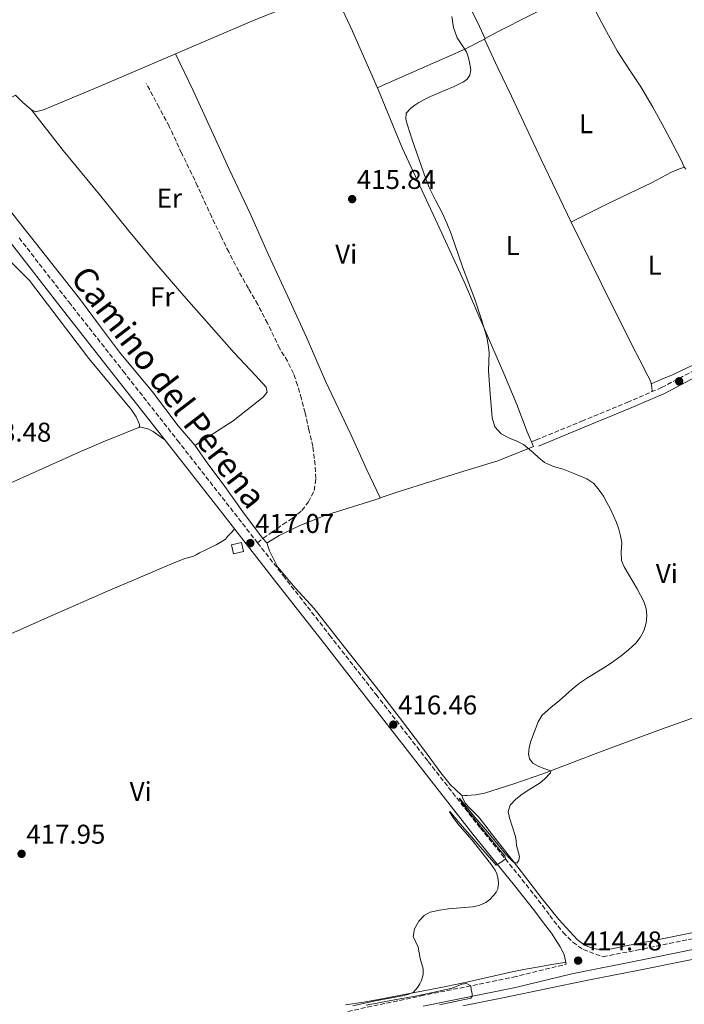
# Model space of a CAD drawing. Units: metres. Extents: x 594713 to 598185, y 4661990 to 4664346.
# Drawn here: x 596712 to 596957, y 4662802 to 4663165 of the extents above; entities that cross this region are included whole.
import ezdxf
from ezdxf.enums import TextEntityAlignment as Align

# ---------------------------------------------------------------- set-up
doc = ezdxf.new("R2010")
doc.units = ezdxf.units.M
doc.header["$MEASUREMENT"] = 0
doc.linetypes.add('DGN Style 3', pattern=[2.435890702152634, 1.739921930109024, -0.6959687720436097])
for name, color, linetype, lineweight in [('Acequia sin especificar', 4, 'Continuous', 0), ('Camino', 7, 'DGN Style 3', 0), ('Cota de punto acotado terreno', 7, 'Continuous', 0), ('Curva de nivel intermedia', 30, 'Continuous', 0), ('Edificio', 1, 'Continuous', 13), ('Etiqueta de uso rústico', 92, 'Continuous', 0), ('Línea de cambio de uso (parcela vista)', 92, 'Continuous', 0), ('Margen derecho', 7, 'Continuous', 0), ('Punto acotado terreno (símbolo)', 7, 'Continuous', 0), ('Senda', 7, 'DGN Style 3', 0)]:
    doc.layers.add(name, color=color, linetype=linetype, lineweight=lineweight)
doc.styles.add('Style-Arial', font='arial.ttf')

# ---------------------------------------------------------------- blocks, each defined once
blk = doc.blocks.new('5PATER')
at = {"layer": 'Acequia sin especificar', "linetype": 'Continuous', "lineweight": 0}
h = blk.add_hatch(color=51, dxfattribs=at)
edge = h.paths.add_edge_path()
edge.add_ellipse((0, 0), major_axis=(-0.1095731443231308, -0.1110710700762829), ratio=0.9994222409660317, start_angle=0, end_angle=360)

msp = doc.modelspace()

# ---------------------------------------------------------------- linework, layer by layer
at = {"layer": 'Camino', "color": 7, "linetype": 'DGN Style 3', "lineweight": 0}
for points in [[(596902.2999999992, 4663009.75, 415.0800000000016), (596919.0599999985, 4663016.660000001, 415.0099999999947), (596935.8099999991, 4663023.57, 414.9499999999971), (596948.5300000017, 4663029.090000001, 414.7500000000001), (596960.7600000004, 4663035.470000001, 414.4400000000024), (596985.5899999987, 4663051.32, 413.8000000000029), (597009.829999997, 4663068.100000001, 413.1600000000035), (597018.920000002, 4663074.930000001, 413.1900000000024), (597028.4100000004, 4663081.38, 413.1600000000035), (597033.149999999, 4663084.030000002, 413.0000000000001), (597037.7899999992, 4663086.63, 412.8300000000019)], [(596711.6499999972, 4663084.32, 418.0800000000019), (596729.9899999968, 4663060.660000001, 417.8800000000047), (596750.0199999985, 4663035.140000002, 417.5599999999977), (596770.0500000003, 4663009.609999999, 417.2400000000054), (596789.5499999999, 4662984.66, 417.020000000004), (596799.5700000003, 4662971.830000003, 416.9199999999984)], [(596799.5700000003, 4662971.830000003, 416.9199999999984), (596809.0300000019, 4662959.710000001, 416.820000000007), (596826.1399999999, 4662937.780000002, 416.6100000000007), (596843.2600000014, 4662915.840000002, 416.3899999999994), (596862.4999999995, 4662891.180000001, 416.0099999999949), (596881.730000001, 4662866.56, 415.4799999999959), (596897.0599999977, 4662847.680000001, 414.6799999999931), (596904.6599999996, 4662838.050000003, 414.2700000000041), (596907.3099999982, 4662834.350000003, 414.1999999999971), (596912.2500000002, 4662828.07, 414.1100000000006), (596915.8399999999, 4662824.480000001, 414.0299999999991), (596919.6799999999, 4662821.780000003, 414.0399999999936), (596926.9100000008, 4662819.109999999, 414.0599999999977), (596939.4300000002, 4662821.580000004, 413.9700000000012), (596966.5000000002, 4662827.06, 413.6300000000048), (596990.7099999995, 4662832.010000003, 413.4700000000014), (597014.5700000002, 4662836.850000002, 412.8600000000007), (597044.9599999996, 4662843.370000003, 412.820000000007), (597080.1099999979, 4662850.570000002, 412.5800000000019), (597108.2600000021, 4662856.680000001, 412.570000000007)], [(596832.87, 4662798.980000001, 415.7899999999936), (596859.8199999996, 4662804.680000002, 414.9700000000012), (596893.8199999989, 4662811.61, 414.5500000000029), (596913.4100000003, 4662816.390000002, 414.2100000000065)]]:
    msp.add_polyline3d(points, dxfattribs=at)
at = {"layer": 'Curva de nivel intermedia', "color": 30, "linetype": 'Continuous', "lineweight": 0, "elevation": 415, "flags": 128}
for points in [[(596871.2100000001, 4663165.940000001), (596871.8700000016, 4663161.939999999), (596873.1600000013, 4663158.05), (596876.6100000002, 4663152.869999999), (596877.3800000014, 4663150.66), (596877.8999999999, 4663148.4), (596878.1799999994, 4663146.34), (596877.8700000009, 4663144.279999999), (596876.9099999998, 4663142.830000001), (596875.5199999994, 4663141.82), (596872.0400000016, 4663140.15), (596868.53, 4663138.600000001), (596863.3700000013, 4663136.449999999), (596861.1900000019, 4663135.369999999), (596859.0599999996, 4663134.179999998), (596857.5300000008, 4663133.220000001), (596856.0600000002, 4663132.16), (596854.3600000013, 4663130.329999999), (596854.2400000006, 4663128.109999999), (596854.8200000017, 4663125.890000001), (596856.5300000017, 4663120.45), (596861.600000001, 4663106.100000001), (596862.8000000013, 4663102.939999999), (596865.1500000005, 4663098.199999998), (596867.6400000005, 4663093.519999998), (596869.3600000015, 4663089.689999999), (596870.9300000007, 4663085.810000001), (596875.1200000016, 4663073.59), (596879.810000001, 4663061.269999999), (596882.0799999997, 4663054.519999999), (596884.0600000002, 4663047.640000001), (596884.6500000001, 4663044.869999999), (596884.9299999997, 4663042.070000002), (596884.7300000007, 4663035.329999999), (596885.1599999998, 4663028.4), (596886.1200000009, 4663017.970000002), (596887.1, 4663014.550000002)], [(596887.1, 4663014.550000002), (596889.3900000011, 4663012.07), (596892.4100000008, 4663010.390000001), (596895.1199999999, 4663009.369999998), (596897.65, 4663008.13), (596901.2900000011, 4663005.05), (596903.3099999995, 4663003.199999999), (596905.4300000007, 4663001.429999999), (596908.7200000009, 4663000.009999999), (596912.2100000001, 4662999.01), (596916.62, 4662997.32), (596920.9900000021, 4662995.470000001), (596923.5500000012, 4662993.679999999), (596925.5899999997, 4662991.259999999), (596927.0800000007, 4662989.019999999), (596928.4100000006, 4662986.71), (596929.66, 4662984.279999998), (596930.8300000012, 4662981.810000001), (596931.8700000006, 4662979.340000001), (596932.7699999993, 4662976.810000001), (596933.4100000006, 4662974.340000001), (596933.8300000009, 4662971.83), (596933.660000001, 4662968.550000002), (596933.8200000019, 4662965.349999999), (596934.7100000016, 4662962.9), (596939.5700000008, 4662954.850000001), (596942.0300000019, 4662950.180000001), (596942.8400000009, 4662947.640000002), (596943.0700000012, 4662944.970000001), (596942.85, 4662942.149999999), (596941.9700000014, 4662939.329999999), (596940.6799999995, 4662936.899999999), (596939.0000000009, 4662934.829999999), (596936.3900000001, 4662932.359999999), (596933.6200000008, 4662930.140000001), (596930.9200000007, 4662928.210000001), (596928.1800000004, 4662926.36), (596921.1700000009, 4662922.039999999), (596918.320000001, 4662920.019999999), (596915.6000000008, 4662917.830000001), (596910.9100000013, 4662913.590000001), (596907.6700000003, 4662911.029999999), (596904.55, 4662908.289999999), (596903.0400000013, 4662905.77), (596900.3700000002, 4662898.65), (596899.750000001, 4662896.259999999), (596899.5000000007, 4662893.850000001), (596899.8600000006, 4662892.079999999), (596901.0400000007, 4662890.57), (596903.2400000002, 4662889.320000002), (596905.490000001, 4662888.480000001), (596907.7300000007, 4662887.73), (596907.5700000019, 4662886.980000001), (596905.3400000012, 4662884.630000002), (596903.8000000012, 4662883.270000001), (596898.6300000013, 4662880.109999999), (596896.6399999997, 4662878.689999999), (596894.7199999997, 4662877.099999999), (596892.7200000014, 4662875.060000001), (596891.9200000013, 4662872.699999998), (596892.4600000001, 4662870.359999999), (596894.6300000002, 4662863.529999999), (596894.8899999995, 4662861.88), (596895.0500000005, 4662860.21), (596896.1600000013, 4662856.119999999), (596895.9600000002, 4662854.81), (596895.1399999999, 4662853.63), (596893.8200000012, 4662854.189999999), (596892.0300000008, 4662855.939999999), (596890.360000001, 4662857.779999998), (596885.0400000013, 4662864.390000001), (596879.1000000002, 4662871.380000001), (596874.0199999998, 4662877.579999999), (596874.0300000008, 4662877.4), (596875.6900000017, 4662874.98), (596877.6600000008, 4662872.349999999), (596889.6100000001, 4662857.53), (596890.7200000009, 4662856.329999999), (596891.0000000005, 4662855.220000001), (596889.7599999999, 4662854.269999999), (596887.5400000003, 4662852.939999999), (596874.3300000003, 4662868.119999998), (596870.4400000012, 4662872.74), (596870.3400000005, 4662872.630000001), (596871.6799999995, 4662870.46), (596873.3700000015, 4662868.149999999), (596878.7000000002, 4662862.080000001), (596883.6500000011, 4662855.829999999), (596885.4300000003, 4662853.509999999), (596887.1500000014, 4662851.109999998), (596887.7800000017, 4662849.77), (596888.1500000005, 4662848.34), (596888.4299999999, 4662846.26), (596888.1399999993, 4662844.179999999), (596887.5100000012, 4662842.890000001), (596886.6200000016, 4662841.710000002), (596885.2800000005, 4662840.25), (596883.7000000002, 4662839.080000001), (596881.3300000011, 4662838.090000001), (596878.860000001, 4662837.569999999), (596869.9500000017, 4662836.779999998)], [(596869.9500000017, 4662836.779999998), (596866.6000000011, 4662836.309999999), (596863.2700000008, 4662835.58), (596860.9800000018, 4662834.349999999), (596859.0799999997, 4662832.25), (596857.41, 4662829.390000002), (596857.0000000009, 4662826.539999999), (596858.7600000001, 4662822.63), (596859.5, 4662818.449999998), (596860.6300000009, 4662814.640000002), (596860.5800000017, 4662812.539999999), (596859.9699999993, 4662810.42), (596859.4100000005, 4662809.140000001), (596858.7000000019, 4662807.940000001), (596857.0600000013, 4662806.09), (596855.4100000019, 4662805.300000001), (596853.6799999995, 4662804.849999999), (596843.1200000006, 4662802.819999999), (596834.7600000009, 4662801.039999999)], [(596839.6000000001, 4662801.279999999), (596844.3400000009, 4662802.180000001), (596850.6900000012, 4662803.34), (596857.0400000013, 4662804.489999999), (596864.2200000007, 4662805.98), (596871.3799999999, 4662807.569999999), (596874.8600000001, 4662808.970000001), (596876.5800000012, 4662809.25), (596878.2199999996, 4662808.430000001), (596878.3100000012, 4662807.039999999), (596878.6599999999, 4662805.470000001), (596878.7300000014, 4662804.580000001), (596878.270000001, 4662803.890000001), (596872.4800000018, 4662802.619999998), (596866.6700000004, 4662801.38)]]:
    msp.add_lwpolyline(points, dxfattribs=at)
at = {"layer": 'Edificio', "color": 1, "linetype": 'Continuous', "lineweight": 13, "elevation": 418.9499999999971, "flags": 128}
msp.add_lwpolyline([(596794.3899999997, 4662968.66), (596790.6699999999, 4662967.800000001), (596789.9100000003, 4662971.09), (596793.6299999999, 4662971.949999999), (596794.3899999997, 4662968.66)], close=True, dxfattribs=at)
at = {"layer": 'Edificio', "color": 51, "linetype": 'Continuous', "lineweight": 13, "elevation": 418.9499999999971, "flags": 128}
msp.add_lwpolyline([(596790.6699999999, 4662967.800000001), (596789.9100000003, 4662971.09), (596793.6299999999, 4662971.949999999), (596794.3899999997, 4662968.66), (596790.6699999999, 4662967.800000001)], dxfattribs=at)
at = {"layer": 'Línea de cambio de uso (parcela vista)', "color": 92, "linetype": 'Continuous', "lineweight": 0, "extrusion": (-0.01577062239910422, 0.03440861975074556, 0.9992834104276893), "elevation": 151457.5493124967, "flags": 128}
msp.add_lwpolyline([(-2485426.868668356, -3987585.304320619), (-2485426.868668356, -3987585.301678651)], dxfattribs=at)
at = {"layer": 'Línea de cambio de uso (parcela vista)', "color": 92, "linetype": 'Continuous', "lineweight": 0, "flags": 128}
for points, elevation in [([(596716.0800000001, 4663131.619999999), (596716.0869000005, 4663131.611199999)], 417.5299999999988), ([(596844.7400000002, 4662988.390000001), (596844.7422000002, 4662988.390699999)], 415.9600000000065)]:
    msp.add_lwpolyline(points, dxfattribs=dict(at, elevation=elevation))
at = {"layer": 'Línea de cambio de uso (parcela vista)', "color": 92, "linetype": 'Continuous', "lineweight": 0, "extrusion": (-0.06126494822594834, 0.01383401366658462, 0.9980256640912321), "elevation": 28364.43874544076, "flags": 128}
msp.add_lwpolyline([(-4679937.656651334, -444074.1463849519), (-4679937.656651334, -444074.1400162791)], dxfattribs=at)
at = {"layer": 'Línea de cambio de uso (parcela vista)', "color": 92, "linetype": 'Continuous', "lineweight": 0, "extrusion": (0.04821736197473687, 0.01969441543808092, 0.998642686852885), "elevation": 121030.8352081759, "flags": 128}
msp.add_lwpolyline([(4091098.598681339, -2312621.526385856), (4091098.59868134, -2312619.222432732)], dxfattribs=at)
at = {"layer": 'Línea de cambio de uso (parcela vista)', "color": 92, "linetype": 'Continuous', "lineweight": 0}
for points in [[(596855.1600000003, 4663306.119999999, 414.6300000000047), (596857.7999999998, 4663300.32, 414.6499999999942), (596862.3399999999, 4663291.050000001, 414.5200000000041), (596869.2999999998, 4663275.77, 414.429999999993), (596875.75, 4663262.439999999, 414.4700000000012), (596886.6699999999, 4663239.480000001, 414.4600000000065), (596894.7599999999, 4663223.890000001, 414.3699999999953), (596903.25, 4663206.58, 414.320000000007), (596909.1299999999, 4663195.369999999, 414.25), (596916.0499999998, 4663181.27, 414.2100000000065), (596918.0300000003, 4663177.02, 414.1399999999995), (596918, 4663176.220000001, 414.0500000000029), (596915.1500000004, 4663174.16, 414.070000000007), (596899.6900000004, 4663166.220000001, 414.3899999999995), (596888.4800000006, 4663160.52, 414.6900000000023), (596883.5199999996, 4663157.810000001, 414.8099999999977)], [(596801.2199999997, 4663291.180000001, 415.6600000000035), (596803.5499999998, 4663291.699999999, 415.6600000000035), (596805.1900000004, 4663292.33, 415.6600000000035), (596806.8300000001, 4663292.970000001, 415.6399999999995), (596811.9500000002, 4663294.609999999, 415.4499999999971), (596816.9600000001, 4663296.210000001, 415.1300000000047), (596818.1200000001, 4663293.300000001, 415.1300000000047), (596824.2199999997, 4663281.5, 415.1100000000006), (596834.5, 4663260.439999999, 415.2799999999988), (596850.8600000005, 4663226.800000001, 415.2400000000052), (596861.3200000003, 4663203.960000001, 415.1600000000035), (596872.1299999999, 4663180.99, 415.1300000000047), (596881.4000000004, 4663162.220000001, 414.9499999999971), (596883.54, 4663157.76, 415.0500000000029), (596875.4500000002, 4663153.66, 415.0299999999988), (596856.1699999999, 4663145.189999999, 415.3899999999995), (596843.7300000006, 4663139.65, 415.4400000000023)], [(596716.0869000005, 4663131.611199999, 417.8450000000012), (596716.0499999998, 4663131.630000001, 417.8500000000058), (596713.04, 4663134.289999999, 417.8500000000058), (596710.2999999998, 4663136.9, 417.929999999993), (596707.4900000002, 4663135.350000001, 417.9400000000023), (596699.3799999999, 4663129.359999999, 418.0099999999948), (596688.2400000002, 4663122.09, 418.1699999999983), (596686.6799999997, 4663122.5, 418.3699999999953), (596682.3600000005, 4663127.09, 418.2899999999936), (596673, 4663138.390000001, 418.2100000000065), (596661.0700000003, 4663152.83, 418.25), (596654.0899999999, 4663161.51, 418.3500000000058), (596645.4600000001, 4663172.449999999, 418.429999999993), (596636.5499999998, 4663183.779999999, 418.6300000000047), (596614.5599999996, 4663211.310000001, 418.929999999993), (596607.9299999997, 4663220.199999999, 418.9100000000035), (596596.5099999999, 4663234.27, 418.8800000000047), (596591.7599999999, 4663241.24, 418.8500000000058), (596587.5700000003, 4663247.779999999, 418.8399999999965), (596587.3200000003, 4663250.699999999, 418.7899999999936), (596588.1497999998, 4663253.7905, 418.7299999999959)], [(596827.3636999996, 4663176.1019, 415.5828000000038), (596816.7000000002, 4663171.869999999, 415.679999999993), (596798.3700000001, 4663164.630000001, 415.9100000000035), (596769.3711000001, 4663152.237600001, 416.4872999999934)], [(596844.7422000002, 4662988.390699999, 415.9600000000065), (596852.1600000003, 4662990.92, 415.820000000007), (596874.0899999999, 4662997.800000001, 415.7299999999959), (596888.1100000005, 4663002.109999999, 415.429999999993), (596901.29, 4663007.34, 415.1999999999971), (596899.0300000003, 4663012.76, 415.1499999999942), (596895.1399999997, 4663022.800000001, 415.1300000000047), (596890.3300000001, 4663034.230000001, 415.0899999999965), (596883.54, 4663050.09, 415.0500000000029), (596875.7000000002, 4663068.039999999, 415.1300000000047), (596866.7400000002, 4663087.619999999, 415.4400000000023), (596852.9299999997, 4663117.460000001, 415.4499999999971), (596844, 4663139.029999999, 415.8099999999977), (596834.5300000003, 4663160.52, 415.6199999999953), (596827.3636999996, 4663176.1019, 415.4600999999966)], [(596923.1799999997, 4663169.92, 414.1000000000058), (596927.6600000003, 4663161.58, 414.0599999999977), (596932.1500000004, 4663153.24, 414.0200000000041), (596936.4800000006, 4663146.600000001, 413.9600000000065), (596940.9400000004, 4663140.039999999, 413.8800000000047), (596945.2699999996, 4663132.51, 413.8000000000029), (596949.4600000001, 4663124.9, 413.75), (596952.7599999999, 4663118.680000001, 413.7599999999948), (596955.9800000006, 4663112.42, 413.7799999999988), (596956.7800000003, 4663110.600000001, 413.7799999999988), (596957.4299999997, 4663109.67, 413.7799999999988), (596957.5121999999, 4663109.646500001, 413.7799999999988)], [(596883.29, 4663157.630000001, 415.0500000000029), (596888.2199999997, 4663147.08, 415.1199999999953), (596893.1600000003, 4663136.529999999, 415.1900000000023), (596904.1100000005, 4663113.27, 414.8300000000018), (596915.1699999999, 4663090.050000001, 414.3099999999977), (596926.2300000006, 4663067.550000001, 414.2100000000065), (596937.4800000006, 4663045.140000001, 414.2299999999959), (596940.4900000002, 4663039.24, 414.2700000000041), (596943.5300000003, 4663033.350000001, 414.3399999999965), (596944.2300000006, 4663032.039999999, 414.3399999999965), (596944.6900000004, 4663030.66, 414.4199999999983), (596944.9100000003, 4663029.140000001, 414.6100000000006), (596945.1200000001, 4663027.609999999, 414.8000000000029)], [(596769.3711000001, 4663152.237600001, 416.4872999999934), (596768.2300000006, 4663151.75, 416.5099999999948), (596740.9299999997, 4663140, 417.0299999999988), (596720.6299999999, 4663131.529999999, 417.5899999999965), (596717.6600000003, 4663130.810000001, 417.6300000000047), (596716.0869000005, 4663131.611199999, 417.8450000000012)], [(596769.3711000001, 4663152.237600001, 416.6401000000042), (596775.8700000001, 4663138.630000001, 416.9499999999971), (596783.3099999996, 4663122.359999999, 416.8399999999965), (596789.0700000003, 4663109.680000001, 416.8000000000029), (596796.8099999996, 4663093.279999999, 416.6600000000035), (596803.6200000001, 4663078.01, 416.5899999999965), (596809.9699999997, 4663064.279999999, 416.3300000000018), (596817.5, 4663047.980000001, 416.1499999999942), (596824.6699999999, 4663031.5, 416.0299999999988), (596834.1200000001, 4663011.480000001, 415.8399999999965), (596839.8700000001, 4662998.789999999, 416.0500000000029), (596844.7422000002, 4662988.390699999, 415.9904999999999)], [(596716.0869000005, 4663131.611199999, 417.5299999999988), (596727.8600000005, 4663116.550000001, 417.4799999999959), (596741.25, 4663100.300000001, 417.4900000000052), (596752.54, 4663086.430000001, 417.429999999993), (596762.3899999997, 4663074.49, 417.3000000000029), (596772.4400000004, 4663062.939999999, 417.2299999999959), (596790.9800000006, 4663041.890000001, 416.6199999999953), (596798.7599999999, 4663033.550000001, 416.4700000000012), (596802.75, 4663029.26, 416.4100000000035), (596803.1200000001, 4663027.41, 416.3899999999995), (596801.6500000004, 4663025.52, 416.3000000000029), (596790.5899999999, 4663016.869999999, 416.429999999993), (596776.5, 4663007.720000001, 417.0200000000041), (596776.4401000004, 4663007.790100001, 417.0197000000044)], [(596776.4401000004, 4663007.790100001, 417.0197000000044), (596770.3600000005, 4663014.91, 416.9900000000052), (596760.8300000001, 4663027.539999999, 417.2200000000012), (596748.7300000006, 4663042.189999999, 417.4499999999971), (596741.3200000003, 4663052.029999999, 417.7200000000012), (596734.2599999999, 4663061.390000001, 417.6699999999983), (596721.4000000004, 4663077.76, 417.6399999999995), (596709.8899999997, 4663092.369999999, 417.7700000000041), (596698.0099999999, 4663107.730000001, 418.0800000000018), (596690.8399999999, 4663116.869999999, 418.3600000000006), (596686.6200000001, 4663122.560000001, 418.2599999999948)], [(596915.1299999999, 4663090.15, 414.3099999999977), (596922.0199999996, 4663093.550000001, 414.1300000000047), (596928.9000000004, 4663096.960000001, 413.9400000000023), (596936.8700000001, 4663100.779999999, 413.8300000000018), (596944.8600000005, 4663104.560000001, 413.8099999999977), (596948.5199999996, 4663106.58, 413.8300000000018), (596952.2300000006, 4663108.480000001, 413.8300000000018), (596954.5599999996, 4663109.460000001, 413.8000000000029), (596956.8899999997, 4663110.430000001, 413.7799999999988)], [(596755.9961999999, 4663014.578600001, 417.2734999999957), (596756.0899999999, 4663014.689999999, 417.25), (596756.0700000003, 4663015.430000001, 417.1900000000023), (596754.7599999999, 4663018.24, 417.3099999999977), (596753.0899999999, 4663020.850000001, 417.4400000000023), (596745.2199999997, 4663030.33, 417.6300000000047), (596737.4000000004, 4663039.779999999, 417.7599999999948), (596726.4400000004, 4663054.180000001, 417.8500000000058), (596715.4600000001, 4663068.57, 417.9400000000023), (596711.8899999997, 4663072.199999999, 417.9900000000052), (596708.1799999997, 4663075.779999999, 418.070000000007), (596706.9800000006, 4663077.300000001, 418.1399999999995), (596706.1699999999, 4663079.029999999, 418.2100000000065), (596706.0099999999, 4663080.529999999, 418.2299999999959), (596706.0099999999, 4663080.76, 418.2234999999928)], [(596987.25, 4663060.51, 413.6399999999995), (596987.8600000005, 4663057.939999999, 413.8399999999965), (596987.8799999999, 4663056.449999999, 413.7799999999988), (596983.5999999996, 4663052.91, 413.8300000000018), (596979.1399999997, 4663049.880000001, 413.8899999999995), (596973.7300000006, 4663045.939999999, 413.9700000000012), (596968.25, 4663042.100000001, 414.0500000000029), (596960.5800000001, 4663037.539999999, 414.2200000000012), (596952.5199999996, 4663033.75, 414.3699999999953), (596948.6200000001, 4663032.119999999, 414.4100000000035), (596944.7199999997, 4663030.5, 414.4400000000023)], [(596627.3799999999, 4662958.390000001, 419.7599999999948), (596637.7800000003, 4662962.76, 419.4100000000035), (596648.1799999997, 4662967.130000001, 419.0599999999977), (596691.0300000003, 4662986.100000001, 418.25), (596733.7999999998, 4663005.300000001, 417.7599999999948), (596742.6100000005, 4663009.01, 417.6000000000058), (596751.4500000002, 4663012.65, 417.429999999993), (596753.5999999996, 4663013.470000001, 417.3899999999995), (596755.7699999996, 4663014.310000001, 417.3300000000018), (596755.9961999999, 4663014.578600001, 417.2734999999957)], [(596755.9961999999, 4663014.578600001, 417.2804000000033), (596757.54, 4663014.220000001, 417.3899999999995), (596759.0899999999, 4663013.859999999, 417.4900000000052), (596761.0899999999, 4663012.859999999, 417.5200000000041), (596762.9299999997, 4663011.480000001, 417.4100000000035), (596764.1500000004, 4663010.66, 417.3399999999965), (596765.3700000001, 4663009.850000001, 417.2700000000041)], [(596802.9600000001, 4662971.960000001, 417.0166000000027), (596802.8499999996, 4662971.960000001, 417), (596801.5800000001, 4662973.390000001, 417), (596794.79, 4662982.439999999, 417.0899999999965), (596786.8799999999, 4662993.460000001, 417.070000000007), (596781.1900000004, 4663001.01, 417.0299999999988), (596776.4401000004, 4663007.790100001, 416.9700000000012)], [(596844.7422000002, 4662988.390699999, 415.9904999999999), (596844.7800000003, 4662988.310000001, 415.9900000000052), (596836.5199999996, 4662985.689999999, 416.0800000000018), (596824.6900000004, 4662981.960000001, 416.2599999999948), (596815.1399999997, 4662978.220000001, 416.5500000000029), (596807.4900000002, 4662974.49, 416.8600000000006), (596803.3799999999, 4662971.960000001, 417.0800000000018), (596802.9600000001, 4662971.960000001, 417.0166000000027)], [(596649.8101000005, 4662912.6887, 419.3083000000042), (596656.5300000003, 4662915.810000001, 419.1399999999995), (596679.1600000003, 4662925.67, 418.8300000000018), (596701.8799999999, 4662935.33, 418.5500000000029), (596723.1900000004, 4662944.699999999, 418.179999999993), (596744.5, 4662954.050000001, 417.7799999999988), (596754.0300000003, 4662958.17, 417.5200000000041), (596763.5700000003, 4662962.26, 417.2799999999988), (596768.1600000003, 4662964.16, 417.3000000000029), (596772.7699999996, 4662965.99, 417.3300000000018), (596774.2599999999, 4662966.369999999, 417.320000000007), (596775.7300000006, 4662966.810000001, 417.320000000007), (596776.9900000002, 4662967.430000001, 417.320000000007), (596778.2300000006, 4662968.07, 417.3300000000018), (596780.2000000002, 4662969.09, 417.3300000000018), (596782.0199999996, 4662970.01, 417.3600000000006), (596784.2800000003, 4662971.050000001, 417.3500000000058), (596785.7999999998, 4662971.939999999, 417.3500000000058), (596787.7000000002, 4662973.16, 417.3300000000018), (596788.5300000003, 4662974.15, 417.320000000007), (596789.2800000003, 4662974.9, 417.320000000007), (596790.1900000004, 4662975.92, 417.1499999999942), (596791.0899999999, 4662976.949999999, 416.9799999999959)], [(596802.9600000001, 4662971.960000001, 417), (596803.4900000002, 4662970.300000001, 416.929999999993), (596803.9699999997, 4662968.82, 416.8500000000058), (596806.9199999999, 4662962.91, 416.679999999993), (596813.5, 4662955.17, 416.7299999999959), (596820.4000000004, 4662947.609999999, 416.7899999999936), (596831.6500000004, 4662933.359999999, 416.6900000000023), (596842.8799999999, 4662919.09, 416.5), (596851.8600000005, 4662907.439999999, 416.25), (596860.79, 4662895.75, 416), (596867.1299999999, 4662886.939999999, 415.820000000007), (596870.6100000005, 4662882.689999999, 415.7299999999959), (596874.8200000003, 4662878.74, 415.6399999999995), (596875.9900000002, 4662878.58, 415.4900000000052), (596876.6799999997, 4662878.58, 415.4900000000052), (596879.9600000001, 4662878.850000001, 415.5099999999948), (596883.2000000002, 4662879.480000001, 415.5099999999948), (596894.0800000001, 4662882.859999999, 415.1999999999971), (596904.7599999999, 4662886.640000001, 414.7599999999948), (596926.6299999999, 4662894.92, 414.0399999999936), (596948.5499999998, 4662903.09, 413.5099999999948), (596967.1900000004, 4662909.730000001, 413.3999999999942)], [(596959.75, 4662827.890000001, 413.0800000000018), (596947.5599999996, 4662825.5, 413.1999999999971), (596935.3600000005, 4662823.140000001, 413.3600000000006), (596932.0599999996, 4662822.470000001, 413.4400000000023), (596928.7599999999, 4662821.810000001, 413.5200000000041), (596927.25, 4662821.720000001, 413.5599999999977), (596925.7300000006, 4662821.810000001, 413.5899999999965), (596923.3200000003, 4662822.119999999, 413.6699999999983), (596920.1200000001, 4662823.41, 413.6900000000023), (596917.4000000004, 4662825.539999999, 413.7200000000012), (596910.7000000002, 4662832.850000001, 414.1000000000058), (596904.4800000006, 4662840.449999999, 414.5), (596895.1299999999, 4662852.619999999, 414.9700000000012), (596885.7599999999, 4662864.77, 415.2700000000041), (596883.4299999997, 4662867.74, 415.2899999999936), (596881.0599999996, 4662870.689999999, 415.3000000000029), (596879.3899999997, 4662872.359999999, 415.3000000000029), (596877.6699999999, 4662874, 415.3000000000029), (596876.29, 4662875.680000001, 415.2299999999959), (596875.3200000003, 4662877.52, 415.3000000000029), (596874.9400000004, 4662878.720000001, 415.6199999999953)], [(596875.2400000002, 4662800.970000001, 414.5), (596890.5800000001, 4662804.07, 414.2899999999936), (596905.9800000006, 4662807.279999999, 414.1399999999995), (596921.3899999997, 4662810.470000001, 414.0200000000041), (596939.6600000003, 4662814.109999999, 413.929999999993), (596957.9400000004, 4662817.75, 413.8099999999977), (596974.0300000003, 4662820.980000001, 413.6300000000047), (596990.1200000001, 4662824.26, 413.4100000000035), (597007.6200000001, 4662828.029999999, 413.1699999999983), (597025.1200000001, 4662831.83, 412.9199999999983), (597046.9000000004, 4662836.4, 412.5200000000041), (597068.6799999997, 4662840.960000001, 412.179999999993), (597082.29, 4662843.859999999, 412.1900000000023), (597095.9100000003, 4662846.75, 412.3099999999977), (597100.1600000003, 4662847.350000001, 412.3399999999965), (597104.4400000004, 4662847.680000001, 412.3899999999995), (597107, 4662847.77, 412.5), (597109.5700000003, 4662847.539999999, 412.5800000000018), (597110.9500000002, 4662847.029999999, 412.4799999999959), (597112.1500000004, 4662846.08, 412.3600000000006), (597112.9600000001, 4662844.83, 412.3099999999977), (597114.0199999996, 4662841.449999999, 412.320000000007), (597115.0800000001, 4662838.060000001, 412.320000000007)], [(596832.0499999998, 4662801.350000001, 415.4600000000065), (596838.7400000002, 4662802.42, 415.3399999999965), (596845.4299999997, 4662803.560000001, 415.1999999999971), (596851.8200000003, 4662804.82, 415.0800000000018), (596858.1900000004, 4662806.119999999, 414.9499999999971), (596866.5899999999, 4662807.720000001, 414.7100000000065), (596874.9900000002, 4662809.33, 414.4499999999971), (596884.2199999997, 4662811.51, 414.3099999999977), (596893.4600000001, 4662813.619999999, 414.2799999999988), (596898.4100000003, 4662814.52, 414.3399999999965), (596903.3600000005, 4662815.4, 414.4400000000023), (596908.0800000001, 4662816.230000001, 414.6000000000058), (596912.7699999996, 4662817.039999999, 414.3099999999977), (596913.2400000002, 4662817.119999999, 414.2200000000012)]]:
    msp.add_polyline3d(points, dxfattribs=at)
at = {"layer": 'Margen derecho', "color": 7, "linetype": 'Continuous', "lineweight": 0}
for points in [[(596708.86, 4663082.160000001, 418.0800000000019), (596727.2100000008, 4663058.480000001, 417.8800000000047), (596747.239999998, 4663032.949999999, 417.5599999999977), (596767.2699999998, 4663007.430000001, 417.2400000000054), (596786.7600000005, 4662982.49, 417.020000000004), (596806.2399999978, 4662957.540000001, 416.820000000007), (596823.3599999994, 4662935.600000002, 416.6100000000007), (596840.4699999974, 4662913.670000004, 416.3899999999994), (596859.7100000001, 4662889.010000003, 416.0099999999949), (596878.9599999995, 4662864.350000001, 415.4799999999959), (596894.2999999995, 4662845.469999999, 414.6799999999931), (596901.8299999975, 4662835.930000002, 414.2700000000041), (596903.7499999999, 4662833.250000001, 414.2200000000012), (596907.9699999976, 4662827.830000003, 414.2799999999989), (596911.1200000015, 4662822.760000002, 414.3600000000005), (596912.5799999988, 4662820.000000001, 414.3300000000019), (596913.4100000003, 4662816.390000002, 414.2100000000065)], [(596903.2199999979, 4663007.510000003, 415.0800000000016), (596919.9899999984, 4663014.420000002, 415.0099999999947), (596936.7600000012, 4663021.330000003, 414.9499999999971), (596949.5699999988, 4663026.899999999, 414.7500000000001), (596961.9699999974, 4663033.36, 414.4400000000024)], [(597122.4099999986, 4662792.620000003, 412.0200000000042), (597119.510000002, 4662810.45, 412.1300000000047), (597116.5900000005, 4662828.32, 412.2799999999989), (597114.9299999997, 4662839.059999999, 412.3300000000017), (597113.4999999992, 4662849.860000002, 412.3999999999942), (597113.2399999977, 4662852.160000001, 412.429999999993), (597110.0799999972, 4662853.120000003, 412.520000000004), (597108.3699999994, 4662852.699999999, 412.570000000007), (597080.9100000003, 4662846.760000003, 412.5800000000019), (597045.760000002, 4662839.550000003, 412.820000000007), (597015.3700000005, 4662833.039999999, 412.8600000000007), (596991.4899999974, 4662828.2, 413.4700000000014), (596967.2800000004, 4662823.250000001, 413.6300000000048), (596940.199999999, 4662817.760000002, 413.9700000000012), (596915.4499999988, 4662812.88, 414.1699999999984), (596894.6700000005, 4662807.809999999, 414.5500000000029), (596860.6199999999, 4662800.870000003, 414.9700000000012)]]:
    msp.add_polyline3d(points, dxfattribs=at)
at = {"layer": 'Senda', "color": 7, "linetype": 'DGN Style 3', "lineweight": 0}
msp.add_polyline3d([(596799.5700000003, 4662971.830000003, 416.9199999999984), (596801.6900000015, 4662973.469999999, 416.8699999999955), (596804.7100000011, 4662975.620000001, 416.729999999996), (596808.9099999989, 4662978.570000002, 416.5700000000071), (596812.389999999, 4662980.82, 416.4900000000052), (596815.9299999997, 4662983.719999999, 416.3300000000019), (596818.3599999992, 4662986.890000001, 416.270000000004), (596820.4499999991, 4662991.140000002, 416.1900000000024), (596821.0500000004, 4662995.57, 416.1600000000035), (596820.8, 4663000.520000001, 416.1100000000005), (596819.9699999986, 4663007.340000001, 416.1000000000059), (596818.5399999982, 4663013.470000001, 416.0599999999977), (596817.1000000008, 4663019.739999999, 415.9499999999971), (596815.760000002, 4663024.920000004, 415.8600000000006), (596814.3400000003, 4663029.970000001, 415.8999999999942), (596812.8000000003, 4663034.230000002, 416.1100000000005), (596810.659999999, 4663038.77, 415.9600000000065), (596807.7399999977, 4663043.489999998, 415.8899999999995), (596803.2399999984, 4663052.800000002, 416.2299999999959), (596799.6399999995, 4663059.710000001, 416.6300000000047), (596796.1900000006, 4663065.640000001, 416.6300000000047), (596792.6299999978, 4663072.030000002, 416.6399999999995), (596788.9299999987, 4663079.100000001, 416.6399999999995), (596786.0199999984, 4663085.149999999, 416.6900000000023), (596782.6599999989, 4663091.930000001, 416.6900000000023), (596777.4699999989, 4663103.420000002, 416.5700000000071), (596771.5799999969, 4663115.590000001, 416.7799999999989), (596767.0300000005, 4663125.440000001, 416.8999999999942), (596763.2499999986, 4663132.399999999, 416.8500000000059), (596758.5300000003, 4663141.239999999, 416.8300000000017)], dxfattribs=at)

# ---------------------------------------------------------------- block references
at = {"layer": 'Punto acotado terreno (símbolo)', "color": 7, "linetype": 'Continuous', "lineweight": 0, "xscale": 10, "yscale": 10, "zscale": 10}
for p in [(596834.4499999981, 4663098.600000003, 415.839999999997), (596955.0199999983, 4663031.390000002, 414.5399999999941), (596796.8900000004, 4662971.700000001, 417.070000000007), (596849.6400000006, 4662904.75, 416.4600000000069), (596712.5700000003, 4662857.080000003, 417.9499999999975), (596917.7699999989, 4662817.699999999, 414.4799999999959)]:
    msp.add_blockref('5PATER', p, dxfattribs=at)

# ---------------------------------------------------------------- texts
at = {"color": 7, "linetype": 'Continuous', "lineweight": 0, "style": 'Style-Arial'}
msp.add_text('Camino del Perena', height=9, rotation=307.568, dxfattribs=at).set_placement((596763.2912934867, 4663026.483034864, 417.4900000000052), align=Align.CENTER)
at = {"layer": 'Cota de punto acotado terreno', "color": 7, "linetype": 'Continuous', "lineweight": 0, "style": 'Style-Arial'}
for s, p in [('415.84', (596836.1800000005, 4663102.350000001, 415.8399999999965)), ('418.48', (596694.3599999984, 4663009.129999998, 418.4799999999959)), ('417.07', (596798.690000002, 4662975.449999998, 417.070000000007)), ('416.46', (596851.38, 4662908.5, 416.4600000000065)), ('417.95', (596714.3099999998, 4662860.830000003, 417.9499999999971)), ('414.48', (596919.5100000004, 4662821.449999999, 414.4799999999959))]:
    msp.add_text(s, height=7.000000000000002, dxfattribs=at).set_placement(p)
at = {"layer": 'Etiqueta de uso rústico', "color": 92, "linetype": 'Continuous', "lineweight": 0, "style": 'Style-Arial'}
for s, p in [('L', (596920.6514203815, 4663126.42001, 414.4199999999983)), ('Er', (596767.0954566069, 4663098.950009998, 417.0399999999936)), ('L', (596893.6814203773, 4663081.430009998, 414.6999999999971)), ('Vi', (596832.268932218, 4663078.330010001, 415.9499999999971)), ('L', (596946.0214203785, 4663074.180009997, 414)), ('Fr', (596764.453685268, 4663062.590009999, 417.3899999999995)), ('Vi', (596950.4889322189, 4662960.470009997, 414.8000000000029)), ('Vi', (596756.4889322208, 4662880.07001, 417.4700000000012))]:
    msp.add_text(s, height=7.000000000000002, dxfattribs=at).set_placement(p, align=Align.MIDDLE_CENTER)

doc.saveas('drawing.dxf')
